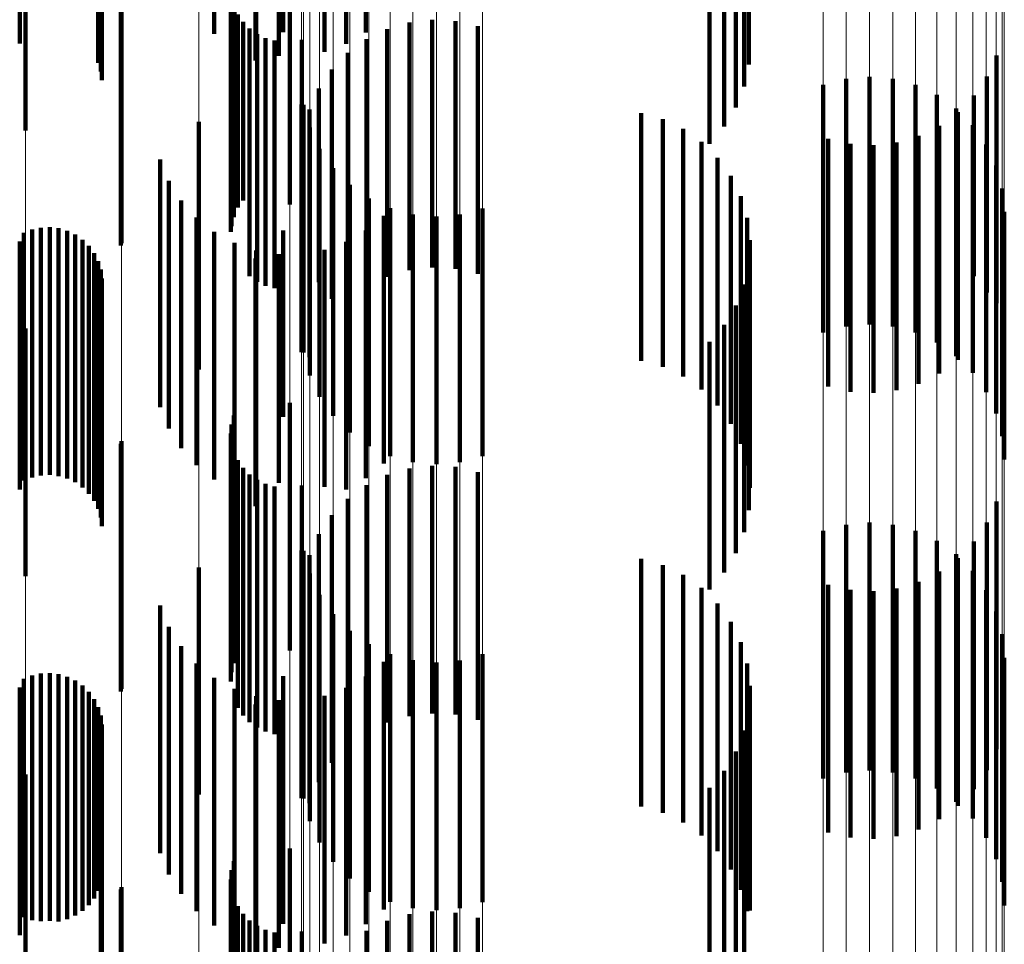
# Model space of a CAD drawing. Units: metres. Extents: x 0 to 2.58, y -0.27 to 0.27.
# Drawn here: x 0.08 to 0.08, y -0.17 to -0.17 of the extents above; entities that cross this region are included whole.
import ezdxf

# ---------------------------------------------------------------- set-up
doc = ezdxf.new("R2010")
doc.units = ezdxf.units.M
doc.linetypes.add('AUSGEZOGEN', pattern=[0])
doc.linetypes.add('VERDECKT2_S2', pattern=[0.0018, 0.001, -0.0008])
doc.layers.add('Fertigelement', color=7, linetype='AUSGEZOGEN', lineweight=50)
doc.layers.add('Standard', color=7, linetype='AUSGEZOGEN', lineweight=13)

msp = doc.modelspace()

# ---------------------------------------------------------------- linework, layer by layer
at = {"layer": 'Fertigelement', "color": 253, "linetype": 'VERDECKT2_S2', "lineweight": 140, "transparency": 33554687}
for p, q in [((0.0815712, -0.1702091), (0.0815712, -0.1712091)), ((0.0819055, -0.1702099), (0.0819055, -0.1712099)), ((0.0812931, -0.1702154), (0.0812931, -0.1712154)), ((0.0805071, -0.1702547), (0.0805071, -0.1712547)), ((0.0813745, -0.1702601), (0.0813745, -0.1712601)), ((0.0817378, -0.1702878), (0.0817378, -0.1712878)), ((0.081825, -0.170256), (0.081825, -0.171256)), ((0.0814589, -0.1703232), (0.0814589, -0.1713232)), ((0.0814621, -0.1702903), (0.0814621, -0.1712903)), ((0.0815538, -0.1703052), (0.0815538, -0.1713052)), ((0.0805301, -0.1706054), (0.0805301, -0.1716054)), ((0.083293, -0.1707132), (0.083293, -0.1716594)), ((0.0833524, -0.1707759), (0.0833524, -0.1715905)), ((0.0833995, -0.1708467), (0.0833995, -0.1715128)), ((0.0815984, -0.1709048), (0.0815984, -0.1719048)), ((0.083433, -0.1709236), (0.083433, -0.1714282)), ((0.080839, -0.1709462), (0.080839, -0.1714034)), ((0.0813724, -0.1709563), (0.0813724, -0.1719563)), ((0.0808342, -0.1709786), (0.0808342, -0.1713678)), ((0.0813629, -0.1709925), (0.0813629, -0.1719925)), ((0.083452, -0.1710045), (0.083452, -0.1713394)), ((0.0808235, -0.1710099), (0.0808235, -0.1713334)), ((0.0813598, -0.1710298), (0.0813598, -0.1720146)), ((0.0809156, -0.1710709), (0.0809156, -0.1720709)), ((0.0809181, -0.1710604), (0.0809181, -0.1720604)), ((0.0813883, -0.1711371), (0.0813883, -0.1719168)), ((0.0821734, -0.1711592), (0.0821734, -0.1721592)), ((0.0822664, -0.1711642), (0.0822664, -0.1721642)), ((0.0814095, -0.1711679), (0.0814095, -0.1718888)), ((0.0814357, -0.1711946), (0.0814357, -0.1718645)), ((0.0819916, -0.1711964), (0.0819916, -0.1721964)), ((0.0820809, -0.17117), (0.0820809, -0.17217)), ((0.0823571, -0.1711851), (0.0823571, -0.1721851)), ((0.081466, -0.1712165), (0.081466, -0.1718446)), ((0.0814997, -0.1712328), (0.0814997, -0.1718297)), ((0.0815356, -0.1712432), (0.0815356, -0.1718203)), ((0.0816464, -0.1712396), (0.0816464, -0.1722396)), ((0.0819081, -0.1712377), (0.0819081, -0.1722377)), ((0.0818328, -0.1712925), (0.0818328, -0.1722925)), ((0.0844515, -0.1713035), (0.0844515, -0.1723035)), ((0.081768, -0.1713594), (0.081768, -0.1722854)), ((0.0838439, -0.1713974), (0.0838439, -0.1714189)), ((0.0839385, -0.1713892), (0.0839385, -0.1714257)), ((0.0840331, -0.1713976), (0.0840331, -0.1714187)), ((0.0844128, -0.1713882), (0.0844128, -0.1722606)), ((0.0817155, -0.1714364), (0.0817155, -0.172219)), ((0.0837522, -0.1714219), (0.0837522, -0.1724219)), ((0.0838439, -0.1714189), (0.0838439, -0.1723974)), ((0.0839385, -0.1714257), (0.0839385, -0.1723892)), ((0.0840331, -0.1714187), (0.0840331, -0.1723976)), ((0.0841249, -0.1714222), (0.0841249, -0.1724222)), ((0.0842109, -0.1714625), (0.0842109, -0.1724625)), ((0.0843604, -0.1714652), (0.0843604, -0.1721941)), ((0.0816453, -0.1715011), (0.0816453, -0.1725011)), ((0.0816535, -0.1715028), (0.0816535, -0.1725028)), ((0.0816769, -0.1715211), (0.0816769, -0.1721458)), ((0.0842886, -0.1715169), (0.0842886, -0.1725169)), ((0.0830168, -0.1715355), (0.0830168, -0.1715541)), ((0.0830168, -0.1715541), (0.0830168, -0.1725355)), ((0.0831042, -0.1715605), (0.0831042, -0.1725605)), ((0.0842955, -0.171532), (0.0842955, -0.1721363)), ((0.0812303, -0.1715706), (0.0812303, -0.1725706)), ((0.0816781, -0.1715945), (0.0816781, -0.1725945)), ((0.0831863, -0.1715997), (0.0831863, -0.1725997)), ((0.0842203, -0.1715869), (0.0842203, -0.1720889)), ((0.0843557, -0.1715841), (0.0843557, -0.1725841)), ((0.0837712, -0.1716395), (0.0837712, -0.1720435)), ((0.0841368, -0.1716282), (0.0841368, -0.1720533)), ((0.0817182, -0.1716806), (0.0817182, -0.1726806)), ((0.0832607, -0.171652), (0.0832607, -0.172652)), ((0.083862, -0.1716604), (0.083862, -0.1720255)), ((0.083955, -0.1716655), (0.083955, -0.1720211)), ((0.0840474, -0.1716546), (0.0840474, -0.1720305)), ((0.0844102, -0.1716619), (0.0844102, -0.1726619)), ((0.0833253, -0.1717158), (0.0833253, -0.1727158)), ((0.0810748, -0.1717236), (0.0810748, -0.1727236)), ((0.0817726, -0.1717584), (0.0817726, -0.1727584)), ((0.0844502, -0.171748), (0.0844502, -0.172748)), ((0.0833785, -0.1717896), (0.0833785, -0.1727896)), ((0.0811098, -0.1718095), (0.0811098, -0.1728095)), ((0.0814997, -0.1718297), (0.0814997, -0.1722328)), ((0.0815356, -0.1718203), (0.0815356, -0.1722432)), ((0.0818398, -0.1718256), (0.0818398, -0.1728256)), ((0.0844749, -0.1718397), (0.0844749, -0.1728397)), ((0.0814357, -0.1718645), (0.0814357, -0.1721946)), ((0.081466, -0.1718446), (0.081466, -0.1722165)), ((0.0819175, -0.1718801), (0.0819175, -0.1728801)), ((0.0834187, -0.1718712), (0.0834187, -0.1728712)), ((0.0811588, -0.1718883), (0.0811588, -0.1728883)), ((0.0813883, -0.1719168), (0.0813883, -0.1719168)), ((0.0814095, -0.1718888), (0.0814095, -0.1718888)), ((0.0812205, -0.1719576), (0.0812205, -0.1729576)), ((0.0819771, -0.1719507), (0.0819771, -0.1729507)), ((0.0820035, -0.1719202), (0.0820035, -0.1729202)), ((0.0820952, -0.1719449), (0.0820952, -0.1729449)), ((0.0821898, -0.1719533), (0.0821898, -0.1729533)), ((0.0822844, -0.1719451), (0.0822844, -0.1729451)), ((0.0823762, -0.1719207), (0.0823762, -0.1729207)), ((0.0834447, -0.1719583), (0.0834447, -0.1729583)), ((0.0844831, -0.1719343), (0.0844831, -0.1729343)), ((0.0805926, -0.1719986), (0.0805926, -0.1729986)), ((0.0806285, -0.1719968), (0.0806285, -0.1729968)), ((0.080524, -0.1720196), (0.080524, -0.1730196)), ((0.0805574, -0.1720063), (0.0805574, -0.1730063)), ((0.0806642, -0.172001), (0.0806642, -0.173001)), ((0.0806987, -0.1720109), (0.0806987, -0.1730109)), ((0.0807311, -0.1720264), (0.0807311, -0.1730264)), ((0.0812931, -0.1720154), (0.0812931, -0.1730154)), ((0.0813598, -0.1720146), (0.0813598, -0.1720146)), ((0.0815712, -0.1720092), (0.0815712, -0.1727616)), ((0.0819055, -0.1720099), (0.0819055, -0.1730099)), ((0.083862, -0.1720255), (0.083862, -0.1726604)), ((0.083955, -0.1720211), (0.083955, -0.1726655)), ((0.0840474, -0.1720305), (0.0840474, -0.1726546)), ((0.0805071, -0.1720547), (0.0805071, -0.1730547)), ((0.0807606, -0.1720471), (0.0807606, -0.1730471)), ((0.0807863, -0.1720723), (0.0807863, -0.1730723)), ((0.0813745, -0.1720601), (0.0813745, -0.1730601)), ((0.081825, -0.172056), (0.081825, -0.173056)), ((0.0834559, -0.1720485), (0.0834559, -0.1730485)), ((0.0837712, -0.1720435), (0.0837712, -0.1726395)), ((0.0841368, -0.1720533), (0.0841368, -0.1726282)), ((0.0808074, -0.1721013), (0.0808074, -0.1731013)), ((0.0814621, -0.1720903), (0.0814621, -0.1730426)), ((0.0815538, -0.1721052), (0.0815538, -0.1730287)), ((0.0817378, -0.1720878), (0.0817378, -0.1730449)), ((0.0842203, -0.1720889), (0.0842203, -0.1725869)), ((0.0808235, -0.1721335), (0.0808235, -0.1731335)), ((0.0814589, -0.1721232), (0.0814589, -0.1731232)), ((0.0816769, -0.1721458), (0.0816769, -0.1725211)), ((0.083452, -0.1721393), (0.083452, -0.1731393)), ((0.0842955, -0.1721363), (0.0842955, -0.172532)), ((0.0808342, -0.1721678), (0.0808342, -0.1731678)), ((0.0843604, -0.1721941), (0.0843604, -0.1721941)), ((0.080839, -0.1722034), (0.080839, -0.1732034)), ((0.0817155, -0.172219), (0.0817155, -0.172219)), ((0.083433, -0.1722282), (0.083433, -0.1732282)), ((0.0844128, -0.1722606), (0.0844128, -0.1722606)), ((0.081768, -0.1722854), (0.081768, -0.1722854)), ((0.0833995, -0.1723127), (0.0833995, -0.1733127)), ((0.0833524, -0.1723906), (0.0833524, -0.1733906)), ((0.0805301, -0.1724054), (0.0805301, -0.1734054)), ((0.083293, -0.1724594), (0.083293, -0.1734594)), ((0.0815984, -0.1727049), (0.0815984, -0.1733377)), ((0.0813629, -0.1727925), (0.0813629, -0.1737925)), ((0.0813724, -0.1727563), (0.0813724, -0.1737563)), ((0.0815712, -0.1727616), (0.0815712, -0.1727616)), ((0.0813598, -0.1728298), (0.0813598, -0.1738298)), ((0.0809156, -0.1728708), (0.0809156, -0.1738708)), ((0.0809181, -0.1728605), (0.0809181, -0.1738605)), ((0.0813883, -0.1729371), (0.0813883, -0.1739371)), ((0.0814095, -0.172968), (0.0814095, -0.173968)), ((0.0820809, -0.17297), (0.0820809, -0.17397)), ((0.0821734, -0.1729592), (0.0821734, -0.1739592)), ((0.0822664, -0.1729642), (0.0822664, -0.1739642)), ((0.0823571, -0.172985), (0.0823571, -0.173985)), ((0.0814357, -0.1729946), (0.0814357, -0.1739946)), ((0.081466, -0.1730165), (0.081466, -0.1740165)), ((0.0814997, -0.1730329), (0.0814997, -0.1740329)), ((0.0815538, -0.1730287), (0.0815538, -0.1730287)), ((0.0819916, -0.1729965), (0.0819916, -0.1739965)), ((0.0814621, -0.1730426), (0.0814621, -0.1730426)), ((0.0815356, -0.1730432), (0.0815356, -0.1740432)), ((0.0816464, -0.1730396), (0.0816464, -0.173462)), ((0.0817378, -0.1730449), (0.0817378, -0.1730449)), ((0.0819081, -0.1730377), (0.0819081, -0.1740377)), ((0.0818328, -0.1730926), (0.0818328, -0.1740926)), ((0.0844515, -0.1731035), (0.0844515, -0.1741035)), ((0.081768, -0.1731594), (0.081768, -0.1741594)), ((0.0839385, -0.1731892), (0.0839385, -0.1741892)), ((0.0844128, -0.1731882), (0.0844128, -0.1741882)), ((0.0837522, -0.1732219), (0.0837522, -0.1742219)), ((0.0838439, -0.1731974), (0.0838439, -0.1741974)), ((0.0840331, -0.1731976), (0.0840331, -0.1741976)), ((0.0841249, -0.1732222), (0.0841249, -0.1742222)), ((0.0817155, -0.1732363), (0.0817155, -0.1742364)), ((0.0842109, -0.1732625), (0.0842109, -0.1742625)), ((0.0843604, -0.1732652), (0.0843604, -0.1742652)), ((0.0816453, -0.1733011), (0.0816453, -0.1743011)), ((0.0816535, -0.1733028), (0.0816535, -0.1743028)), ((0.0815984, -0.1733377), (0.0815984, -0.1737049)), ((0.0816769, -0.1733211), (0.0816769, -0.1743211)), ((0.0830168, -0.1733356), (0.0830168, -0.1743356)), ((0.0842886, -0.1733169), (0.0842886, -0.1743169)), ((0.0842955, -0.173332), (0.0842955, -0.174332)), ((0.0812303, -0.1733706), (0.0812303, -0.174287)), ((0.0831042, -0.1733605), (0.0831042, -0.1743605)), ((0.0842203, -0.1733869), (0.0842203, -0.1743869)), ((0.0843557, -0.1733841), (0.0843557, -0.1743841)), ((0.0816781, -0.1733945), (0.0816781, -0.1743945)), ((0.0831863, -0.1733997), (0.0831863, -0.1743997)), ((0.0841368, -0.1734282), (0.0841368, -0.1744282)), ((0.0816464, -0.173462), (0.0816464, -0.1740396)), ((0.0832607, -0.173452), (0.0832607, -0.174452)), ((0.0837712, -0.1734396), (0.0837712, -0.1744396)), ((0.083862, -0.1734603), (0.083862, -0.1744603)), ((0.083955, -0.1734654), (0.083955, -0.1744654)), ((0.0840474, -0.1734546), (0.0840474, -0.1744546)), ((0.0844102, -0.1734619), (0.0844102, -0.1744619)), ((0.0817182, -0.1734806), (0.0817182, -0.1744806)), ((0.0810748, -0.1735236), (0.0810748, -0.1745236)), ((0.0833253, -0.1735159), (0.0833253, -0.1745159)), ((0.0844502, -0.173548), (0.0844502, -0.174548)), ((0.0817726, -0.1735583), (0.0817726, -0.1745583)), ((0.0833785, -0.1735897), (0.0833785, -0.1745897)), ((0.0811098, -0.1736095), (0.0811098, -0.1746095)), ((0.0818398, -0.1736255), (0.0818398, -0.1746255)), ((0.0844749, -0.1736397), (0.0844749, -0.1746397)), ((0.0811588, -0.1736883), (0.0811588, -0.1746883)), ((0.0819175, -0.1736801), (0.0819175, -0.1746801)), ((0.0834187, -0.1736711), (0.0834187, -0.1746711)), ((0.0820035, -0.1737203), (0.0820035, -0.1747203)), ((0.0820952, -0.1737449), (0.0820952, -0.1747449)), ((0.0822844, -0.1737451), (0.0822844, -0.1747451)), ((0.0823762, -0.1737207), (0.0823762, -0.1747207)), ((0.0844831, -0.1737343), (0.0844831, -0.1747343)), ((0.0812205, -0.1737576), (0.0812205, -0.1747576)), ((0.0819771, -0.1737508), (0.0819771, -0.1747508)), ((0.0821898, -0.1737533), (0.0821898, -0.1747533)), ((0.0834447, -0.1737583), (0.0834447, -0.1747583)), ((0.080524, -0.1738196), (0.080524, -0.174782)), ((0.0805574, -0.1738063), (0.0805574, -0.1747944)), ((0.0805926, -0.1737986), (0.0805926, -0.1747986)), ((0.0806285, -0.1737968), (0.0806285, -0.1747968)), ((0.0806642, -0.173801), (0.0806642, -0.1747993)), ((0.0806987, -0.173811), (0.0806987, -0.17479)), ((0.0807311, -0.1738265), (0.0807311, -0.1747756)), ((0.0812931, -0.1738154), (0.0812931, -0.1748154)), ((0.0815712, -0.1738091), (0.0815712, -0.1748091)), ((0.0819055, -0.1738099), (0.0819055, -0.1748099)), ((0.0805071, -0.1738547), (0.0805071, -0.1743586)), ((0.0807606, -0.173847), (0.0807606, -0.1747564)), ((0.0813745, -0.1738601), (0.0813745, -0.1748601)), ((0.081825, -0.173856), (0.081825, -0.174856)), ((0.0834559, -0.1738485), (0.0834559, -0.1747551)), ((0.0807863, -0.1738723), (0.0807863, -0.174733)), ((0.0808074, -0.1739013), (0.0808074, -0.1747061)), ((0.0814621, -0.1738903), (0.0814621, -0.1748903)), ((0.0815538, -0.1739053), (0.0815538, -0.1749053)), ((0.0817378, -0.1738878), (0.0817378, -0.1748878)), ((0.0808235, -0.1739335), (0.0808235, -0.1746761)), ((0.0814589, -0.1739233), (0.0814589, -0.1749233)), ((0.083452, -0.1739393), (0.083452, -0.1746707)), ((0.0808342, -0.1739678), (0.0808342, -0.1746442)), ((0.080839, -0.1740034), (0.080839, -0.1746111)), ((0.083433, -0.1740283), (0.083433, -0.174588)), ((0.0833995, -0.1741128), (0.0833995, -0.1745094)), ((0.0805301, -0.1742054), (0.0805301, -0.175095)), ((0.0833524, -0.1741906), (0.0833524, -0.1744371)), ((0.083293, -0.1742594), (0.083293, -0.174373)), ((0.0812303, -0.174287), (0.0812303, -0.174287)), ((0.0805071, -0.1743586), (0.0805071, -0.1748547)), ((0.083293, -0.174373), (0.083293, -0.1752594)), ((0.0833524, -0.1744371), (0.0833524, -0.1751906)), ((0.0815984, -0.1745049), (0.0815984, -0.1755049)), ((0.0833995, -0.1745094), (0.0833995, -0.1751128)), ((0.0813724, -0.1745563), (0.0813724, -0.1755563)), ((0.080839, -0.1746111), (0.080839, -0.1750034)), ((0.0813629, -0.1745925), (0.0813629, -0.1755925)), ((0.083433, -0.174588), (0.083433, -0.1750283)), ((0.0808342, -0.1746442), (0.0808342, -0.1749678)), ((0.0809181, -0.1746605), (0.0809181, -0.1747141)), ((0.0813598, -0.1746298), (0.0813598, -0.1756298)), ((0.0808235, -0.1746761), (0.0808235, -0.1746761)), ((0.0809156, -0.1746708), (0.0809156, -0.1756708)), ((0.083452, -0.1746707), (0.083452, -0.1746707)), ((0.0807863, -0.174733), (0.0807863, -0.174733)), ((0.0808074, -0.1747061), (0.0808074, -0.1747061)), ((0.0809181, -0.1747141), (0.0809181, -0.1756605)), ((0.0813883, -0.1747372), (0.0813883, -0.1756025)), ((0.080524, -0.174782), (0.080524, -0.174782)), ((0.0807311, -0.1747756), (0.0807311, -0.1747756)), ((0.0807606, -0.1747564), (0.0807606, -0.1747564)), ((0.0814095, -0.1747679), (0.0814095, -0.1755739)), ((0.0820809, -0.17477), (0.0820809, -0.17577)), ((0.0821734, -0.1747592), (0.0821734, -0.1757592)), ((0.0822664, -0.1747642), (0.0822664, -0.1757642)), ((0.0834559, -0.1747551), (0.0834559, -0.1747551)), ((0.0805574, -0.1747944), (0.0805574, -0.1747944)), ((0.0806642, -0.1747993), (0.0806642, -0.1747993)), ((0.0806987, -0.17479), (0.0806987, -0.17479)), ((0.0814357, -0.1747947), (0.0814357, -0.175549)), ((0.081466, -0.1748165), (0.081466, -0.1755287)), ((0.0819916, -0.1747964), (0.0819916, -0.1757964)), ((0.0823571, -0.174785), (0.0823571, -0.175785)), ((0.0814997, -0.1748329), (0.0814997, -0.1755135)), ((0.0815356, -0.1748432), (0.0815356, -0.1755038)), ((0.0816464, -0.1748397), (0.0816464, -0.1758397)), ((0.0819081, -0.1748377), (0.0819081, -0.1758377))]:
    msp.add_line(p, q, dxfattribs=at)
at = {"layer": 'Standard', "color": 253, "linetype": 'VERDECKT2_S2', "lineweight": 140, "transparency": 33554687}
for p, q in [((0.0815712, -0.1702091), (0.0815712, -0.1712091)), ((0.0819055, -0.1702099), (0.0819055, -0.1712099)), ((0.0812931, -0.1702154), (0.0812931, -0.1712154)), ((0.0805071, -0.1702547), (0.0805071, -0.1712547)), ((0.0813745, -0.1702601), (0.0813745, -0.1712601)), ((0.0817378, -0.1702878), (0.0817378, -0.1712878)), ((0.081825, -0.170256), (0.081825, -0.171256)), ((0.0814621, -0.1702903), (0.0814621, -0.1712903)), ((0.0815538, -0.1703052), (0.0815538, -0.1713052)), ((0.083293, -0.1707132), (0.083293, -0.1716594)), ((0.0833524, -0.1707759), (0.0833524, -0.1715905)), ((0.0833995, -0.1708467), (0.0833995, -0.1715128)), ((0.083433, -0.1709236), (0.083433, -0.1714282)), ((0.080839, -0.1709462), (0.080839, -0.1714034)), ((0.0813724, -0.1709563), (0.0813724, -0.1719563)), ((0.0808342, -0.1709786), (0.0808342, -0.1713678)), ((0.0813629, -0.1709925), (0.0813629, -0.1719925)), ((0.083452, -0.1710045), (0.083452, -0.1713394)), ((0.0808235, -0.1710099), (0.0808235, -0.1713334)), ((0.0813598, -0.1710298), (0.0813598, -0.1720146)), ((0.0809156, -0.1710709), (0.0809156, -0.1720709)), ((0.0813883, -0.1711371), (0.0813883, -0.1719168)), ((0.0821734, -0.1711592), (0.0821734, -0.1721592)), ((0.0822664, -0.1711642), (0.0822664, -0.1721642)), ((0.0814095, -0.1711679), (0.0814095, -0.1718888)), ((0.0814357, -0.1711946), (0.0814357, -0.1718645)), ((0.0819916, -0.1711964), (0.0819916, -0.1721964)), ((0.0820809, -0.17117), (0.0820809, -0.17217)), ((0.0823571, -0.1711851), (0.0823571, -0.1721851)), ((0.081466, -0.1712165), (0.081466, -0.1718446)), ((0.0814997, -0.1712328), (0.0814997, -0.1718297)), ((0.0815356, -0.1712432), (0.0815356, -0.1718203)), ((0.0816464, -0.1712396), (0.0816464, -0.1722396)), ((0.0819081, -0.1712377), (0.0819081, -0.1722377)), ((0.0818328, -0.1712925), (0.0818328, -0.1722925)), ((0.0844515, -0.1713035), (0.0844515, -0.1723035)), ((0.081768, -0.1713594), (0.081768, -0.1722854)), ((0.0844128, -0.1713882), (0.0844128, -0.1722606)), ((0.0817155, -0.1714364), (0.0817155, -0.172219)), ((0.0843604, -0.1714652), (0.0843604, -0.1721941)), ((0.0816769, -0.1715211), (0.0816769, -0.1721458)), ((0.0830168, -0.1715355), (0.0830168, -0.1715541)), ((0.0830168, -0.1715541), (0.0830168, -0.1725355)), ((0.0831042, -0.1715605), (0.0831042, -0.1725605)), ((0.0842955, -0.171532), (0.0842955, -0.1721363)), ((0.0831863, -0.1715997), (0.0831863, -0.1725997)), ((0.0842203, -0.1715869), (0.0842203, -0.1720889)), ((0.0837712, -0.1716395), (0.0837712, -0.1720435)), ((0.0841368, -0.1716282), (0.0841368, -0.1720533)), ((0.0832607, -0.171652), (0.0832607, -0.172652)), ((0.083862, -0.1716604), (0.083862, -0.1720255)), ((0.083955, -0.1716655), (0.083955, -0.1720211)), ((0.0840474, -0.1716546), (0.0840474, -0.1720305)), ((0.0833253, -0.1717158), (0.0833253, -0.1727158)), ((0.0810748, -0.1717236), (0.0810748, -0.1727236)), ((0.0833785, -0.1717896), (0.0833785, -0.1727896)), ((0.0811098, -0.1718095), (0.0811098, -0.1728095)), ((0.0814997, -0.1718297), (0.0814997, -0.1722328)), ((0.0815356, -0.1718203), (0.0815356, -0.1722432)), ((0.0814357, -0.1718645), (0.0814357, -0.1721946)), ((0.081466, -0.1718446), (0.081466, -0.1722165)), ((0.0834187, -0.1718712), (0.0834187, -0.1728712)), ((0.0811588, -0.1718883), (0.0811588, -0.1728883)), ((0.0813883, -0.1719168), (0.0813883, -0.1719168)), ((0.0814095, -0.1718888), (0.0814095, -0.1718888)), ((0.0812205, -0.1719576), (0.0812205, -0.1729576)), ((0.0819771, -0.1719507), (0.0819771, -0.1729507)), ((0.0834447, -0.1719583), (0.0834447, -0.1729583)), ((0.0805926, -0.1719986), (0.0805926, -0.1729986)), ((0.0806285, -0.1719968), (0.0806285, -0.1729968)), ((0.080524, -0.1720196), (0.080524, -0.1730196)), ((0.0805574, -0.1720063), (0.0805574, -0.1730063)), ((0.0806642, -0.172001), (0.0806642, -0.173001)), ((0.0806987, -0.1720109), (0.0806987, -0.1730109)), ((0.0807311, -0.1720264), (0.0807311, -0.1730264)), ((0.0812931, -0.1720154), (0.0812931, -0.1730154)), ((0.0813598, -0.1720146), (0.0813598, -0.1720146)), ((0.0815712, -0.1720092), (0.0815712, -0.1727616)), ((0.0819055, -0.1720099), (0.0819055, -0.1730099)), ((0.083862, -0.1720255), (0.083862, -0.1726604)), ((0.083955, -0.1720211), (0.083955, -0.1726655)), ((0.0840474, -0.1720305), (0.0840474, -0.1726546)), ((0.0805071, -0.1720547), (0.0805071, -0.1730547)), ((0.0807606, -0.1720471), (0.0807606, -0.1730471)), ((0.0807863, -0.1720723), (0.0807863, -0.1730723)), ((0.0813745, -0.1720601), (0.0813745, -0.1730601)), ((0.081825, -0.172056), (0.081825, -0.173056)), ((0.0834559, -0.1720485), (0.0834559, -0.1730485)), ((0.0837712, -0.1720435), (0.0837712, -0.1726395)), ((0.0841368, -0.1720533), (0.0841368, -0.1726282)), ((0.0808074, -0.1721013), (0.0808074, -0.1731013)), ((0.0814621, -0.1720903), (0.0814621, -0.1730426)), ((0.0815538, -0.1721052), (0.0815538, -0.1730287)), ((0.0817378, -0.1720878), (0.0817378, -0.1730449)), ((0.0842203, -0.1720889), (0.0842203, -0.1725869)), ((0.0808235, -0.1721335), (0.0808235, -0.1731335)), ((0.0816769, -0.1721458), (0.0816769, -0.1725211)), ((0.083452, -0.1721393), (0.083452, -0.1731393)), ((0.0842955, -0.1721363), (0.0842955, -0.172532)), ((0.0808342, -0.1721678), (0.0808342, -0.1731678)), ((0.0843604, -0.1721941), (0.0843604, -0.1721941)), ((0.080839, -0.1722034), (0.080839, -0.1732034)), ((0.0817155, -0.172219), (0.0817155, -0.172219)), ((0.083433, -0.1722282), (0.083433, -0.1732282)), ((0.0844128, -0.1722606), (0.0844128, -0.1722606)), ((0.081768, -0.1722854), (0.081768, -0.1722854)), ((0.0833995, -0.1723127), (0.0833995, -0.1733127)), ((0.0833524, -0.1723906), (0.0833524, -0.1733906)), ((0.083293, -0.1724594), (0.083293, -0.1734594)), ((0.0813629, -0.1727925), (0.0813629, -0.1737925)), ((0.0813724, -0.1727563), (0.0813724, -0.1737563)), ((0.0815712, -0.1727616), (0.0815712, -0.1727616)), ((0.0813598, -0.1728298), (0.0813598, -0.1738298)), ((0.0809156, -0.1728708), (0.0809156, -0.1738708)), ((0.0813883, -0.1729371), (0.0813883, -0.1739371)), ((0.0814095, -0.172968), (0.0814095, -0.173968)), ((0.0820809, -0.17297), (0.0820809, -0.17397)), ((0.0821734, -0.1729592), (0.0821734, -0.1739592)), ((0.0822664, -0.1729642), (0.0822664, -0.1739642)), ((0.0823571, -0.172985), (0.0823571, -0.173985)), ((0.0814357, -0.1729946), (0.0814357, -0.1739946)), ((0.081466, -0.1730165), (0.081466, -0.1740165)), ((0.0814997, -0.1730329), (0.0814997, -0.1740329)), ((0.0815538, -0.1730287), (0.0815538, -0.1730287)), ((0.0819916, -0.1729965), (0.0819916, -0.1739965)), ((0.0814621, -0.1730426), (0.0814621, -0.1730426)), ((0.0815356, -0.1730432), (0.0815356, -0.1740432)), ((0.0816464, -0.1730396), (0.0816464, -0.173462)), ((0.0817378, -0.1730449), (0.0817378, -0.1730449)), ((0.0819081, -0.1730377), (0.0819081, -0.1740377)), ((0.0818328, -0.1730926), (0.0818328, -0.1740926)), ((0.0844515, -0.1731035), (0.0844515, -0.1741035)), ((0.081768, -0.1731594), (0.081768, -0.1741594)), ((0.0844128, -0.1731882), (0.0844128, -0.1741882)), ((0.0817155, -0.1732363), (0.0817155, -0.1742364)), ((0.0843604, -0.1732652), (0.0843604, -0.1742652)), ((0.0816769, -0.1733211), (0.0816769, -0.1743211)), ((0.0830168, -0.1733356), (0.0830168, -0.1743356)), ((0.0842955, -0.173332), (0.0842955, -0.174332)), ((0.0831042, -0.1733605), (0.0831042, -0.1743605)), ((0.0842203, -0.1733869), (0.0842203, -0.1743869)), ((0.0831863, -0.1733997), (0.0831863, -0.1743997)), ((0.0841368, -0.1734282), (0.0841368, -0.1744282)), ((0.0816464, -0.173462), (0.0816464, -0.1740396)), ((0.0832607, -0.173452), (0.0832607, -0.174452)), ((0.0837712, -0.1734396), (0.0837712, -0.1744396)), ((0.083862, -0.1734603), (0.083862, -0.1744603)), ((0.083955, -0.1734654), (0.083955, -0.1744654)), ((0.0840474, -0.1734546), (0.0840474, -0.1744546)), ((0.0810748, -0.1735236), (0.0810748, -0.1745236)), ((0.0833253, -0.1735159), (0.0833253, -0.1745159)), ((0.0833785, -0.1735897), (0.0833785, -0.1745897)), ((0.0811098, -0.1736095), (0.0811098, -0.1746095)), ((0.0811588, -0.1736883), (0.0811588, -0.1746883)), ((0.0834187, -0.1736711), (0.0834187, -0.1746711)), ((0.0812205, -0.1737576), (0.0812205, -0.1747576)), ((0.0819771, -0.1737508), (0.0819771, -0.1747508)), ((0.0834447, -0.1737583), (0.0834447, -0.1747583)), ((0.080524, -0.1738196), (0.080524, -0.174782)), ((0.0805574, -0.1738063), (0.0805574, -0.1747944)), ((0.0805926, -0.1737986), (0.0805926, -0.1747986)), ((0.0806285, -0.1737968), (0.0806285, -0.1747968)), ((0.0806642, -0.173801), (0.0806642, -0.1747993)), ((0.0806987, -0.173811), (0.0806987, -0.17479)), ((0.0807311, -0.1738265), (0.0807311, -0.1747756)), ((0.0812931, -0.1738154), (0.0812931, -0.1748154)), ((0.0815712, -0.1738091), (0.0815712, -0.1748091)), ((0.0819055, -0.1738099), (0.0819055, -0.1748099)), ((0.0805071, -0.1738547), (0.0805071, -0.1743586)), ((0.0807606, -0.173847), (0.0807606, -0.1747564)), ((0.0813745, -0.1738601), (0.0813745, -0.1748601)), ((0.081825, -0.173856), (0.081825, -0.174856)), ((0.0834559, -0.1738485), (0.0834559, -0.1747551)), ((0.0807863, -0.1738723), (0.0807863, -0.174733)), ((0.0808074, -0.1739013), (0.0808074, -0.1747061)), ((0.0814621, -0.1738903), (0.0814621, -0.1748903)), ((0.0815538, -0.1739053), (0.0815538, -0.1749053)), ((0.0817378, -0.1738878), (0.0817378, -0.1748878)), ((0.0808235, -0.1739335), (0.0808235, -0.1746761)), ((0.083452, -0.1739393), (0.083452, -0.1746707)), ((0.0808342, -0.1739678), (0.0808342, -0.1746442)), ((0.080839, -0.1740034), (0.080839, -0.1746111)), ((0.083433, -0.1740283), (0.083433, -0.174588)), ((0.0833995, -0.1741128), (0.0833995, -0.1745094)), ((0.0833524, -0.1741906), (0.0833524, -0.1744371)), ((0.083293, -0.1742594), (0.083293, -0.174373)), ((0.0805071, -0.1743586), (0.0805071, -0.1748547)), ((0.083293, -0.174373), (0.083293, -0.1752594)), ((0.0833524, -0.1744371), (0.0833524, -0.1751906)), ((0.0833995, -0.1745094), (0.0833995, -0.1751128)), ((0.0813724, -0.1745563), (0.0813724, -0.1755563)), ((0.080839, -0.1746111), (0.080839, -0.1750034)), ((0.0813629, -0.1745925), (0.0813629, -0.1755925)), ((0.083433, -0.174588), (0.083433, -0.1750283)), ((0.0808342, -0.1746442), (0.0808342, -0.1749678)), ((0.0813598, -0.1746298), (0.0813598, -0.1756298)), ((0.0808235, -0.1746761), (0.0808235, -0.1746761)), ((0.0809156, -0.1746708), (0.0809156, -0.1756708)), ((0.083452, -0.1746707), (0.083452, -0.1746707)), ((0.0807863, -0.174733), (0.0807863, -0.174733)), ((0.0808074, -0.1747061), (0.0808074, -0.1747061)), ((0.0813883, -0.1747372), (0.0813883, -0.1756025)), ((0.080524, -0.174782), (0.080524, -0.174782)), ((0.0807311, -0.1747756), (0.0807311, -0.1747756)), ((0.0807606, -0.1747564), (0.0807606, -0.1747564)), ((0.0814095, -0.1747679), (0.0814095, -0.1755739)), ((0.0820809, -0.17477), (0.0820809, -0.17577)), ((0.0821734, -0.1747592), (0.0821734, -0.1757592)), ((0.0822664, -0.1747642), (0.0822664, -0.1757642)), ((0.0834559, -0.1747551), (0.0834559, -0.1747551)), ((0.0805574, -0.1747944), (0.0805574, -0.1747944)), ((0.0806642, -0.1747993), (0.0806642, -0.1747993)), ((0.0806987, -0.17479), (0.0806987, -0.17479)), ((0.0814357, -0.1747947), (0.0814357, -0.175549)), ((0.081466, -0.1748165), (0.081466, -0.1755287)), ((0.0819916, -0.1747964), (0.0819916, -0.1757964)), ((0.0823571, -0.174785), (0.0823571, -0.175785)), ((0.0814997, -0.1748329), (0.0814997, -0.1755135)), ((0.0815356, -0.1748432), (0.0815356, -0.1755038)), ((0.0816464, -0.1748397), (0.0816464, -0.1758397)), ((0.0819081, -0.1748377), (0.0819081, -0.1758377))]:
    msp.add_line(p, q, dxfattribs=at)
at = {"layer": 'Standard', "color": 7, "linetype": 'AUSGEZOGEN', "lineweight": 13, "transparency": 33554687}
for points in [[(0.0816453, -0.138266), (0.0816453, -0.1460168), (0.0816453, -0.1533764), (0.0816453, -0.1603161), (0.0816453, -0.1668107), (0.0816453, -0.1728386), (0.0816453, -0.1783828), (0.0816453, -0.1834297), (0.0816453, -0.1879705), (0.0816453, -0.1920002), (0.0816453, -0.1955183), (0.0816453, -0.1985278), (0.0816453, -0.2010355), (0.0816453, -0.2030515), (0.0816453, -0.2045889), (0.0816453, -0.2056636), (0.0816453, -0.2062936), (0.0816453, -0.2064989)], [(0.0815984, -0.1386652), (0.0815984, -0.1464384), (0.0815984, -0.1538192), (0.0815984, -0.160779), (0.0815984, -0.1672923), (0.0815984, -0.1733377), (0.0815984, -0.1788978), (0.0815984, -0.1839593), (0.0815984, -0.1885132), (0.0815984, -0.1925546), (0.0815984, -0.1960829), (0.0815984, -0.1991011), (0.0815984, -0.201616), (0.0815984, -0.2036378), (0.0815984, -0.2051796), (0.0815984, -0.2062574), (0.0815984, -0.2068893), (0.0815984, -0.2070952)], [(0.0814589, -0.1390546), (0.0814589, -0.1468497), (0.0814589, -0.1542512), (0.0814589, -0.1612305), (0.0814589, -0.1677621), (0.0814589, -0.1738245), (0.0814589, -0.1794002), (0.0814589, -0.1844759), (0.0814589, -0.1890426), (0.0814589, -0.1930954), (0.0814589, -0.1966335), (0.0814589, -0.1996602), (0.0814589, -0.2021822), (0.0814589, -0.2042097), (0.0814589, -0.2057559), (0.0814589, -0.2068367), (0.0814589, -0.2074703), (0.0814589, -0.2076767)], [(0.0812303, -0.1394246), (0.0812303, -0.1472404), (0.0812303, -0.1546617), (0.0812303, -0.1616595), (0.0812303, -0.1682085), (0.0812303, -0.174287), (0.0812303, -0.1798776), (0.0812303, -0.1849669), (0.0812303, -0.1895457), (0.0812303, -0.1936093), (0.0812303, -0.1971568), (0.0812303, -0.2001915), (0.0812303, -0.2027202), (0.0812303, -0.2047531), (0.0812303, -0.2063033), (0.0812303, -0.2073871), (0.0812303, -0.2080223), (0.0812303, -0.2082294)], [(0.0809181, -0.1397662), (0.0809181, -0.1476011), (0.0809181, -0.1550406), (0.0809181, -0.1620556), (0.0809181, -0.1686206), (0.0809181, -0.1747141), (0.0809181, -0.1803183), (0.0809181, -0.18542), (0.0809181, -0.1900101), (0.0809181, -0.1940836), (0.0809181, -0.1976398), (0.0809181, -0.2006819), (0.0809181, -0.2032169), (0.0809181, -0.2052547), (0.0809181, -0.2068088), (0.0809181, -0.2078951), (0.0809181, -0.208532), (0.0809181, -0.2087395)], [(0.0805301, -0.140071), (0.0805301, -0.1479229), (0.0805301, -0.1553787), (0.0805301, -0.1624089), (0.0805301, -0.1689882), (0.0805301, -0.175095), (0.0805301, -0.1807114), (0.0805301, -0.1858242), (0.0805301, -0.1904243), (0.0805301, -0.1945067), (0.0805301, -0.1980707), (0.0805301, -0.2011195), (0.0805301, -0.2036599), (0.0805301, -0.2057022), (0.0805301, -0.2072597), (0.0805301, -0.2083484), (0.0805301, -0.2089866), (0.0805301, -0.2091946)], [(0.0820952, -0.1444302), (0.0820952, -0.1517098), (0.0820952, -0.1585741), (0.0820952, -0.164998), (0.0820952, -0.1709606), (0.0820952, -0.1764444), (0.0820952, -0.1814365), (0.0820952, -0.1859279), (0.0820952, -0.189914), (0.0820952, -0.1933939), (0.0820952, -0.1963706), (0.0820952, -0.198851), (0.0820952, -0.2008451), (0.0820952, -0.2023658), (0.0820952, -0.2034288), (0.0820952, -0.204052), (0.0820952, -0.2042551)], [(0.0821898, -0.1444243), (0.0821898, -0.1517036), (0.0821898, -0.1585676), (0.0821898, -0.1649913), (0.0821898, -0.1709536), (0.0821898, -0.1764372), (0.0821898, -0.1814291), (0.0821898, -0.1859203), (0.0821898, -0.1899062), (0.0821898, -0.1933859), (0.0821898, -0.1963625), (0.0821898, -0.1988429), (0.0821898, -0.2008369), (0.0821898, -0.2023575), (0.0821898, -0.2034205), (0.0821898, -0.2040436), (0.0821898, -0.2042467)], [(0.0822844, -0.1444301), (0.0822844, -0.1517096), (0.0822844, -0.1585739), (0.0822844, -0.1649979), (0.0822844, -0.1709604), (0.0822844, -0.1764442), (0.0822844, -0.1814363), (0.0822844, -0.1859277), (0.0822844, -0.1899138), (0.0822844, -0.1933937), (0.0822844, -0.1963704), (0.0822844, -0.1988508), (0.0822844, -0.2008449), (0.0822844, -0.2023657), (0.0822844, -0.2034286), (0.0822844, -0.2040518), (0.0822844, -0.2042549)], [(0.0844831, -0.1444377), (0.0844831, -0.1517177), (0.0844831, -0.1585823), (0.0844831, -0.1650067), (0.0844831, -0.1709695), (0.0844831, -0.1764536), (0.0844831, -0.181446), (0.0844831, -0.1859376), (0.0844831, -0.1899238), (0.0844831, -0.1934039), (0.0844831, -0.1963808), (0.0844831, -0.1988614), (0.0844831, -0.2008555), (0.0844831, -0.2023764), (0.0844831, -0.2034395), (0.0844831, -0.2040626), (0.0844831, -0.2042657)], [(0.0819175, -0.144476), (0.0819175, -0.1517579), (0.0819175, -0.1586245), (0.0819175, -0.1650505), (0.0819175, -0.1710148), (0.0819175, -0.1765005), (0.0819175, -0.1814941), (0.0819175, -0.185987), (0.0819175, -0.1899742), (0.0819175, -0.1934553), (0.0819175, -0.196433), (0.0819175, -0.1989142), (0.0819175, -0.2009089), (0.0819175, -0.2024301), (0.0819175, -0.2034935), (0.0819175, -0.2041168), (0.0819175, -0.2043199)], [(0.0820035, -0.1444476), (0.0820035, -0.1517281), (0.0820035, -0.1585932), (0.0820035, -0.165018), (0.0820035, -0.1709812), (0.0820035, -0.1764658), (0.0820035, -0.1814584), (0.0820035, -0.1859504), (0.0820035, -0.1899369), (0.0820035, -0.1934172), (0.0820035, -0.1963943), (0.0820035, -0.1988751), (0.0820035, -0.2008694), (0.0820035, -0.2023903), (0.0820035, -0.2034534), (0.0820035, -0.2040766), (0.0820035, -0.2042797)], [(0.0823762, -0.1444473), (0.0823762, -0.1517278), (0.0823762, -0.1585929), (0.0823762, -0.1650177), (0.0823762, -0.1709809), (0.0823762, -0.1764654), (0.0823762, -0.1814581), (0.0823762, -0.1859501), (0.0823762, -0.1899366), (0.0823762, -0.1934168), (0.0823762, -0.1963939), (0.0823762, -0.1988746), (0.0823762, -0.200869), (0.0823762, -0.2023899), (0.0823762, -0.203453), (0.0823762, -0.2040762), (0.0823762, -0.2042794)], [(0.0818398, -0.1445145), (0.0818398, -0.1517985), (0.0818398, -0.1586667), (0.0818398, -0.1650945), (0.0818398, -0.1710605), (0.0818398, -0.1765475), (0.0818398, -0.1815425), (0.0818398, -0.1860366), (0.0818398, -0.190025), (0.0818398, -0.1935068), (0.0818398, -0.1964854), (0.0818398, -0.1989672), (0.0818398, -0.2009625), (0.0818398, -0.2024841), (0.0818398, -0.2035477), (0.0818398, -0.2041713), (0.0818398, -0.2043745)], [(0.0844749, -0.1445045), (0.0844749, -0.151788), (0.0844749, -0.1586558), (0.0844749, -0.1650831), (0.0844749, -0.1710486), (0.0844749, -0.1765353), (0.0844749, -0.18153), (0.0844749, -0.1860237), (0.0844749, -0.1900118), (0.0844749, -0.1934935), (0.0844749, -0.1964718), (0.0844749, -0.1989535), (0.0844749, -0.2009486), (0.0844749, -0.2024701), (0.0844749, -0.2035336), (0.0844749, -0.2041572), (0.0844749, -0.2043603)], [(0.0817726, -0.1445621), (0.0817726, -0.1518483), (0.0817726, -0.1587189), (0.0817726, -0.1651487), (0.0817726, -0.1711167), (0.0817726, -0.1766056), (0.0817726, -0.1816022), (0.0817726, -0.1860978), (0.0817726, -0.1900874), (0.0817726, -0.1935704), (0.0817726, -0.19655), (0.0817726, -0.1990327), (0.0817726, -0.2010285), (0.0817726, -0.2025507), (0.0817726, -0.2036146), (0.0817726, -0.2042383), (0.0817726, -0.2044416)], [(0.0844502, -0.1445694), (0.0844502, -0.1518561), (0.0844502, -0.158727), (0.0844502, -0.1651572), (0.0844502, -0.1711254), (0.0844502, -0.1766146), (0.0844502, -0.1816115), (0.0844502, -0.1861072), (0.0844502, -0.1900971), (0.0844502, -0.1935803), (0.0844502, -0.19656), (0.0844502, -0.1990428), (0.0844502, -0.2010388), (0.0844502, -0.202561), (0.0844502, -0.203625), (0.0844502, -0.2042488), (0.0844502, -0.204452)], [(0.0817182, -0.1446171), (0.0817182, -0.1519061), (0.0817182, -0.1587793), (0.0817182, -0.1652116), (0.0817182, -0.1711818), (0.0817182, -0.1766728), (0.0817182, -0.1816713), (0.0817182, -0.1861686), (0.0817182, -0.1901597), (0.0817182, -0.1936441), (0.0817182, -0.1966248), (0.0817182, -0.1991084), (0.0817182, -0.201105), (0.0817182, -0.2026277), (0.0817182, -0.2036921), (0.0817182, -0.2043161), (0.0817182, -0.2045194)], [(0.0844102, -0.1446302), (0.0844102, -0.15192), (0.0844102, -0.1587938), (0.0844102, -0.1652267), (0.0844102, -0.1711974), (0.0844102, -0.1766889), (0.0844102, -0.1816879), (0.0844102, -0.1861855), (0.0844102, -0.1901771), (0.0844102, -0.1936618), (0.0844102, -0.1966427), (0.0844102, -0.1991265), (0.0844102, -0.2011234), (0.0844102, -0.2026462), (0.0844102, -0.2037107), (0.0844102, -0.2043347), (0.0844102, -0.2045381)], [(0.0816781, -0.1446779), (0.0816781, -0.15197), (0.0816781, -0.1588461), (0.0816781, -0.1652811), (0.0816781, -0.1712538), (0.0816781, -0.1767471), (0.0816781, -0.1817478), (0.0816781, -0.1862469), (0.0816781, -0.1902398), (0.0816781, -0.1937256), (0.0816781, -0.1967075), (0.0816781, -0.1991922), (0.0816781, -0.2011897), (0.0816781, -0.202713), (0.0816781, -0.2037778), (0.0816781, -0.204402), (0.0816781, -0.2046055)], [(0.0843557, -0.1446853), (0.0843557, -0.1519778), (0.0843557, -0.1588542), (0.0843557, -0.1652895), (0.0843557, -0.1712626), (0.0843557, -0.1767561), (0.0843557, -0.181757), (0.0843557, -0.1862564), (0.0843557, -0.1902495), (0.0843557, -0.1937355), (0.0843557, -0.1967175), (0.0843557, -0.1992023), (0.0843557, -0.2011999), (0.0843557, -0.2027233), (0.0843557, -0.2037882), (0.0843557, -0.2044124), (0.0843557, -0.2046159)], [(0.0816535, -0.1447428), (0.0816535, -0.1520382), (0.0816535, -0.1589173), (0.0816535, -0.1653552), (0.0816535, -0.1713306), (0.0816535, -0.1768264), (0.0816535, -0.1818293), (0.0816535, -0.1863304), (0.0816535, -0.1903251), (0.0816535, -0.1938125), (0.0816535, -0.1967957), (0.0816535, -0.1992815), (0.0816535, -0.2012799), (0.0816535, -0.2028038), (0.0816535, -0.2038692), (0.0816535, -0.2044937), (0.0816535, -0.2046972)], [(0.0842886, -0.1447328), (0.0842886, -0.1520276), (0.0842886, -0.1589064), (0.0842886, -0.1653438), (0.0842886, -0.1713188), (0.0842886, -0.1768141), (0.0842886, -0.1818167), (0.0842886, -0.1863176), (0.0842886, -0.1903119), (0.0842886, -0.1937991), (0.0842886, -0.1967821), (0.0842886, -0.1992677), (0.0842886, -0.2012659), (0.0842886, -0.2027899), (0.0842886, -0.2038551), (0.0842886, -0.2044796), (0.0842886, -0.204683)], [(0.0837522, -0.1448), (0.0837522, -0.1520983), (0.0837522, -0.1589802), (0.0837522, -0.1654206), (0.0837522, -0.1713984), (0.0837522, -0.1768963), (0.0837522, -0.1819012), (0.0837522, -0.1864041), (0.0837522, -0.1904004), (0.0837522, -0.1938891), (0.0837522, -0.1968735), (0.0837522, -0.1993603), (0.0837522, -0.2013594), (0.0837522, -0.2028841), (0.0837522, -0.2039498), (0.0837522, -0.2045746), (0.0837522, -0.2047781)], [(0.0841249, -0.1447997), (0.0841249, -0.152098), (0.0841249, -0.1589799), (0.0841249, -0.1654203), (0.0841249, -0.1713981), (0.0841249, -0.1768959), (0.0841249, -0.1819008), (0.0841249, -0.1864037), (0.0841249, -0.1904), (0.0841249, -0.1938887), (0.0841249, -0.1968732), (0.0841249, -0.1993599), (0.0841249, -0.2013591), (0.0841249, -0.2028837), (0.0841249, -0.2039495), (0.0841249, -0.2045742), (0.0841249, -0.2047778)], [(0.0842109, -0.1447713), (0.0842109, -0.1520682), (0.0842109, -0.1589487), (0.0842109, -0.1653878), (0.0842109, -0.1713644), (0.0842109, -0.1768613), (0.0842109, -0.1818651), (0.0842109, -0.1863672), (0.0842109, -0.1903626), (0.0842109, -0.1938506), (0.0842109, -0.1968345), (0.0842109, -0.1993208), (0.0842109, -0.2013195), (0.0842109, -0.2028439), (0.0842109, -0.2039094), (0.0842109, -0.2045341), (0.0842109, -0.2047375)], [(0.0838439, -0.1448173), (0.0838439, -0.1521165), (0.0838439, -0.1589991), (0.0838439, -0.1654404), (0.0838439, -0.1714189), (0.0838439, -0.1769174), (0.0838439, -0.1819229), (0.0838439, -0.1864264), (0.0838439, -0.1904231), (0.0838439, -0.1939123), (0.0838439, -0.196897), (0.0838439, -0.1993841), (0.0838439, -0.2013835), (0.0838439, -0.2029083), (0.0838439, -0.2039742), (0.0838439, -0.204599), (0.0838439, -0.2048026)], [(0.0839385, -0.1448231), (0.0839385, -0.1521226), (0.0839385, -0.1590055), (0.0839385, -0.165447), (0.0839385, -0.1714257), (0.0839385, -0.1769245), (0.0839385, -0.1819302), (0.0839385, -0.1864338), (0.0839385, -0.1904307), (0.0839385, -0.19392), (0.0839385, -0.1969049), (0.0839385, -0.199392), (0.0839385, -0.2013915), (0.0839385, -0.2029164), (0.0839385, -0.2039823), (0.0839385, -0.2046072), (0.0839385, -0.2048108)], [(0.0840331, -0.1448172), (0.0840331, -0.1521163), (0.0840331, -0.158999), (0.0840331, -0.1654402), (0.0840331, -0.1714187), (0.0840331, -0.1769172), (0.0840331, -0.1819227), (0.0840331, -0.1864262), (0.0840331, -0.1904229), (0.0840331, -0.1939121), (0.0840331, -0.1968969), (0.0840331, -0.1993839), (0.0840331, -0.2013833), (0.0840331, -0.2029081), (0.0840331, -0.203974), (0.0840331, -0.2045988), (0.0840331, -0.2048024)]]:
    msp.add_lwpolyline(points, dxfattribs=at)

doc.saveas('drawing.dxf')
